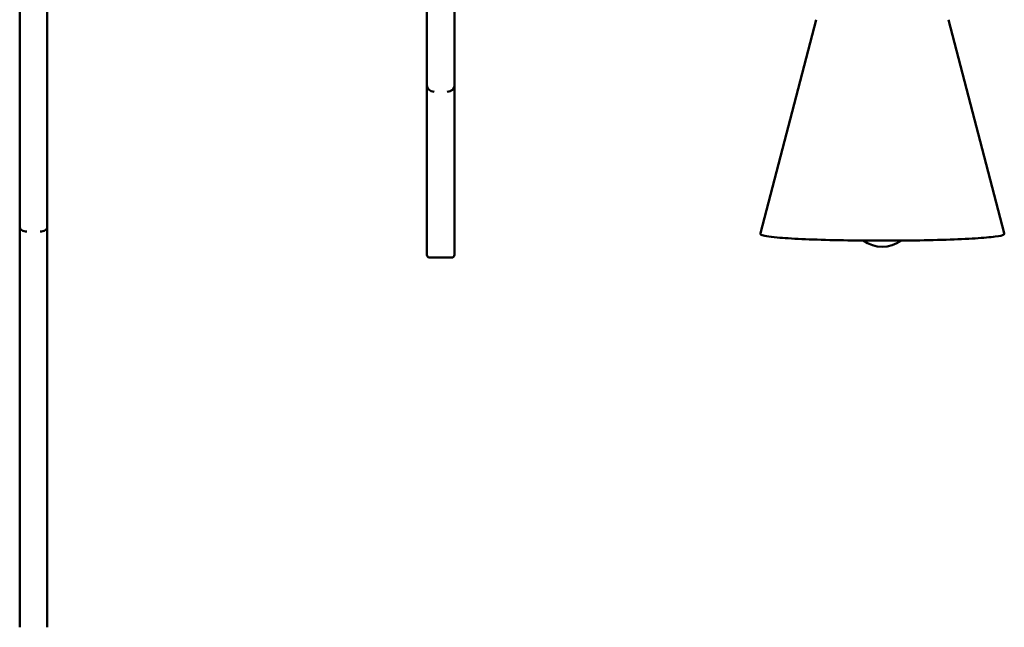
# Model space of a CAD drawing. Units: millimetres. Extents: x 0 to 420, y 0 to 283.
# Drawn here: x 21 to 89, y 100 to 142 of the extents above; entities that cross this region are included whole.
import ezdxf

# ---------------------------------------------------------------- set-up
doc = ezdxf.new("R2010")
doc.units = ezdxf.units.MM
doc.header["$LTSCALE"] = 0.75
doc.layers.add('Visible', color=7, linetype='Continuous', lineweight=50)

msp = doc.modelspace()

# ---------------------------------------------------------------- linework, layer by layer
at = {"layer": 'Visible'}
for p, q in [((21.4917, 145.254), (21.4917, 128.0096)), ((23.3917, 128.0104), (23.3917, 145.254)), ((49.4917, 145.254), (49.4917, 137.7503)), ((51.3917, 137.7514), (51.3917, 145.254)), ((76.2529, 142.227), (72.4279, 127.537)), ((85.3688, 142.227), (89.1938, 127.537)), ((49.4917, 137.7485), (49.4917, 137.7503)), ((49.4917, 137.7485), (49.4917, 134.4735)), ((51.3917, 137.7514), (51.3917, 137.7485)), ((51.3917, 134.4735), (51.3917, 137.7485)), ((49.4917, 134.4735), (49.4917, 126.0634)), ((51.3917, 126.0634), (51.3917, 134.4735)), ((21.4917, 128.0083), (21.4917, 128.0096)), ((21.4917, 128.0083), (21.4917, 121.617)), ((23.3917, 128.0104), (23.3917, 128.0083)), ((23.3917, 121.617), (23.3917, 128.0083)), ((49.4917, 126.063), (49.4917, 126.0634)), ((49.4917, 126.062), (49.4917, 126.063)), ((51.3917, 126.0634), (51.3917, 126.063)), ((51.1917, 125.8649), (49.6917, 125.8649)), ((21.4917, 121.617), (21.4917, 100.4416)), ((23.3917, 100.4416), (23.3917, 121.617)), ((21.4917, 100.4412), (21.4917, 100.4416)), ((23.3917, 100.4416), (23.3917, 100.4412))]:
    msp.add_line(p, q, dxfattribs=at)
at = {"layer": 'Visible', "extrusion": (0, 0, -1)}
msp.add_arc((-80.8108, 128.8628), 2.25, 234.209801, 305.790199, dxfattribs=at)
at = {"layer": 'Visible'}
for centre, start, end in [((49.6909, 126.0642), 180.627365, 270.218533), ((51.1925, 126.0642), 269.781585, 359.349514)]:
    msp.add_arc(centre, 0.1993, start, end, dxfattribs=at)
for points in [[(49.4917, 137.7503), (49.4917, 137.7166), (49.4952, 137.6831), (49.5023, 137.6503)], [(49.5023, 137.6503), (49.4953, 137.6825), (49.4917, 137.7154), (49.4917, 137.7485)], [(51.3837, 137.6631), (51.389, 137.6921), (51.3917, 137.7217), (51.3917, 137.7514)], [(51.3917, 137.7485), (51.3917, 137.7198), (51.389, 137.6912), (51.3837, 137.6631)], [(21.4917, 128.0096), (21.4917, 127.9844), (21.4952, 127.9593), (21.5023, 127.9348)], [(21.5023, 127.9348), (21.4953, 127.9589), (21.4917, 127.9835), (21.4917, 128.0083)], [(23.3837, 127.9444), (23.389, 127.9661), (23.3917, 127.9882), (23.3917, 128.0104)], [(23.3917, 128.0083), (23.3917, 127.9868), (23.389, 127.9654), (23.3837, 127.9444)]]:
    msp.add_open_spline(points, degree=3, dxfattribs=at)
for points, knots in [([(49.5023, 137.6503), (49.5089, 137.6199), (49.5185, 137.5901), (49.5563, 137.504), (49.593, 137.4521), (49.6843, 137.3665), (49.737, 137.3333), (49.8573, 137.2856), (49.9241, 137.2732), (49.9917, 137.2732)], [0.10688308, 0.10688308, 0.10688308, 0.10688308, 0.20583899, 0.20583899, 0.40284207, 0.40284207, 0.59196796, 0.59196796, 0.79472779, 0.79472779, 0.79472779, 0.79472779]), ([(50.8917, 137.2732), (50.9594, 137.2732), (51.0263, 137.2853), (51.1481, 137.3331), (51.2019, 137.3671), (51.2914, 137.4523), (51.3262, 137.5019), (51.366, 137.5908), (51.377, 137.6266), (51.3837, 137.6631)], [0, 0, 0, 0, 0.20301955, 0.20301955, 0.39628068, 0.39628068, 0.58455824, 0.58455824, 0.7028039, 0.7028039, 0.7028039, 0.7028039]), ([(21.5023, 127.9348), (21.5089, 127.9121), (21.5185, 127.8898), (21.5563, 127.8254), (21.593, 127.7866), (21.6843, 127.7226), (21.737, 127.6978), (21.8573, 127.6621), (21.9241, 127.6528), (21.9917, 127.6528)], [0.10688308, 0.10688308, 0.10688308, 0.10688308, 0.20583899, 0.20583899, 0.40284207, 0.40284207, 0.59196796, 0.59196796, 0.79472779, 0.79472779, 0.79472779, 0.79472779]), ([(22.8917, 127.6528), (22.9594, 127.6528), (23.0263, 127.6618), (23.1481, 127.6976), (23.2019, 127.723), (23.2914, 127.7868), (23.3262, 127.8239), (23.366, 127.8903), (23.377, 127.9171), (23.3837, 127.9444)], [0, 0, 0, 0, 0.20301955, 0.20301955, 0.39628068, 0.39628068, 0.58455824, 0.58455824, 0.7028039, 0.7028039, 0.7028039, 0.7028039]), ([(72.4279, 127.537), (72.4156, 127.4899), (72.4533, 127.4529), (72.6294, 127.3561), (72.9883, 127.3051), (74.0284, 127.2105), (74.5997, 127.1737), (75.9327, 127.1117), (76.6934, 127.0863), (78.3284, 127.0494), (79.2023, 127.0379), (80.9751, 127.0298), (81.8737, 127.0333), (83.6048, 127.0548), (84.4371, 127.0729), (85.9513, 127.1219), (86.633, 127.1528), (87.7773, 127.2243), (88.2394, 127.2649), (88.9015, 127.3526), (89.0858, 127.377), (89.1869, 127.4769), (89.2013, 127.5081), (89.1938, 127.537)], [4.6987625, 4.6987625, 4.6987625, 4.6987625, 4.8073358, 4.8073358, 5.2345978, 5.2345978, 5.5559793, 5.5559793, 5.8763233, 5.8763233, 6.1964726, 6.1964726, 6.5165747, 6.5165747, 6.8366892, 6.8366892, 7.1568961, 7.1568961, 7.4774901, 7.4774901, 7.8010859, 7.8010859, 7.8676081, 7.8676081, 7.8676081, 7.8676081])]:
    msp.add_open_spline(points, degree=3, knots=knots, dxfattribs=at)

doc.saveas('drawing.dxf')
